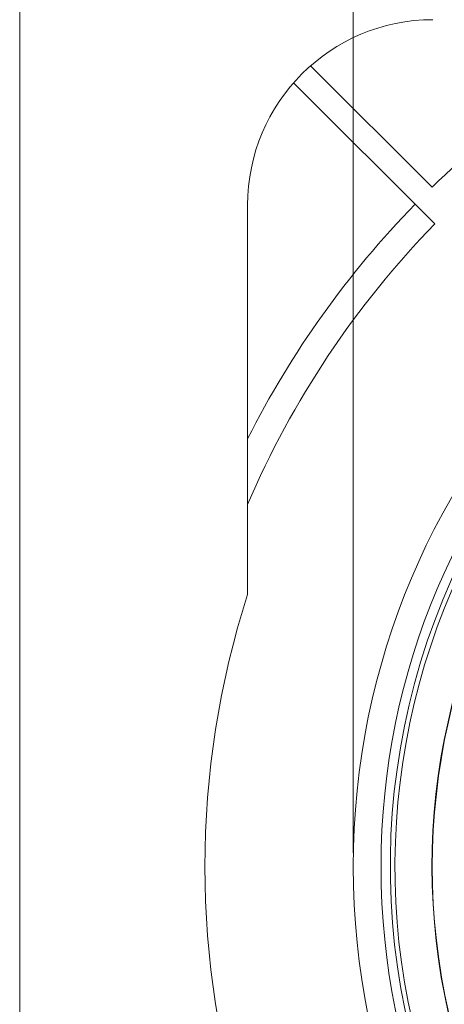
# Model space of a CAD drawing. Units: millimetres. Extents: x 0 to 594, y 0 to 420.
# Drawn here: x 430 to 453, y 210 to 263 of the extents above; entities that cross this region are included whole.
import ezdxf

# ---------------------------------------------------------------- set-up
doc = ezdxf.new("R2010")
doc.units = ezdxf.units.MM
doc.layers.add('1', color=7, linetype='Continuous', true_color=0xffffff)
doc.styles.add('Arial', font='Arial')
doc.dimstyles.get("Standard").update_dxf_attribs({"dimtxt": 0.18, "dimasz": 0.18, "dimexe": 0.18, "dimexo": 0.0625, "dimgap": 0.09, "dimtad": 0, "dimtih": 1, "dimtoh": 1, "dimdec": 4, "dimzin": 0, "dimdsep": 46, "dimtxsty": 'Standard', "dimcen": 0.09, "dimadec": 0, "dimazin": 0, "dimtfac": 1, "dimtdec": 4, "dimtofl": 0, "dimtmove": 0, "dimatfit": 3, "dimfxl": 0, "dimtolj": 1, "dimtzin": 0, "dimarcsym": 0})

# ---------------------------------------------------------------- blocks, each defined once
blk = doc.blocks.new('_U0')
at = {"layer": '1', "color": 18, "lineweight": 13}
for p, q in [((448.308, 218.509), (448.308, 300.353)), ((528.308, 218.509), (528.308, 300.353)), ((448.308, 298.853), (528.308, 298.853))]:
    blk.add_line(p, q, dxfattribs=at)
at = {"layer": '1', "color": 18, "lineweight": 18}
for points in [[(448.308, 298.853), (450.808, 299.339), (450.808, 298.367)], [(528.308, 298.853), (525.808, 298.367), (525.808, 299.339)]]:
    blk.add_solid(points, dxfattribs=at)
at = {"layer": '1', "color": 18, "linetype": 'Continuous', "lineweight": 13, "char_height": 2.5, "attachment_point": 7, "line_spacing_factor": 1.047437, "style": 'Arial'}
for s, insert in [('\\fArial|b0|i0;%%c', (484.89, 299.972)), ('\\fArial|b0|i0;\\W1.0000;80', (488.355, 299.972))]:
    blk.add_mtext(s, dxfattribs=dict(at, insert=insert))

msp = doc.modelspace()

# ---------------------------------------------------------------- linework, layer by layer
at = {"layer": '1', "color": 155, "linetype": 'Continuous', "lineweight": 18}
for p, q in [((430.308, 168.559), (430.308, 266.959)), ((446.011, 260.974), (452.566, 254.419)), ((445.092, 260.055), (452.708, 252.439)), ((442.608, 253.459), (442.608, 232.439))]:
    msp.add_line(p, q, dxfattribs=at)
at = {"layer": '1', "color": 155, "linetype": 'Continuous', "lineweight": 13}
msp.add_circle((488.308, 217.759), 40, dxfattribs=at)
at = {"layer": '1', "color": 155, "linetype": 'Continuous', "lineweight": 18}
msp.add_circle((488.308, 217.759), 38.5, dxfattribs=at)
for centre, radius, start, end in [((452.608, 253.459), 10, 90, 180), ((488.308, 217.759), 51.2, 116.8014, 134.2726), ((488.308, 217.759), 38, 87.2894, 202.7106), ((488.308, 217.759), 37.75, 92.1583, 197.8418), ((488.308, 217.759), 51.2, 135.7274, 153.1986), ((488.308, 217.759), 48, 162.1915, 197.8085)]:
    msp.add_arc(centre, radius, start, end, dxfattribs=at)
at = {"layer": '1', "color": 155, "linetype": 'Continuous', "lineweight": 13}
msp.add_arc((488.308, 217.759), 49.7, 135.7494, 156.8552, dxfattribs=at)
at = {"layer": '1', "color": 155, "linetype": 'Continuous', "lineweight": 18}
for centre, start_param, end_param in [((488.31, 217.76), 5.39178, 7.174638), ((488.327, 217.748), 5.392892, 7.17353)]:
    msp.add_ellipse(centre, major_axis=(-29.286, 20.506), ratio=0.999951, start_param=start_param, end_param=end_param, dxfattribs=at)

# ---------------------------------------------------------------- dimensions: what is measured, and where the dimension line sits
at = {"layer": '1', "color": 18, "linetype": 'Continuous', "lineweight": 13}
dim = msp.add_linear_dim(base=(528.308, 298.853), p1=(448.308, 217.759), p2=(528.308, 217.759), dimstyle='Standard', override={"dimtxt": 2.5, "dimasz": 2.5, "dimexe": 1.5, "dimexo": 0.75, "dimgap": 1.25, "dimtad": 1, "dimtih": 0, "dimtoh": 0, "dimdec": 2, "dimlfac": 1, "dimzin": 8, "dimdsep": 46, "dimlunit": 2, "dimpost": '%%c<>', "dimtxsty": 'Arial', "dimsah": 1, "dimse1": 0, "dimse2": 0, "dimsd1": 0, "dimsd2": 0, "dimclrd": 18, "dimclre": 18, "dimclrt": 18, "dimtol": 0, "dimtm": -0.02, "dimtfac": 0.6, "dimtdec": 3, "dimtofl": 1, "dimtmove": 0, "dimtzin": 8, "dimlwd": 13, "dimlwe": 13}, dxfattribs=at)
dim.commit()
dim.dimension.update_dxf_attribs({"geometry": '_U0', "text_midpoint": (488.308, 298.853), "dimtype": 160})

doc.saveas('drawing.dxf')
